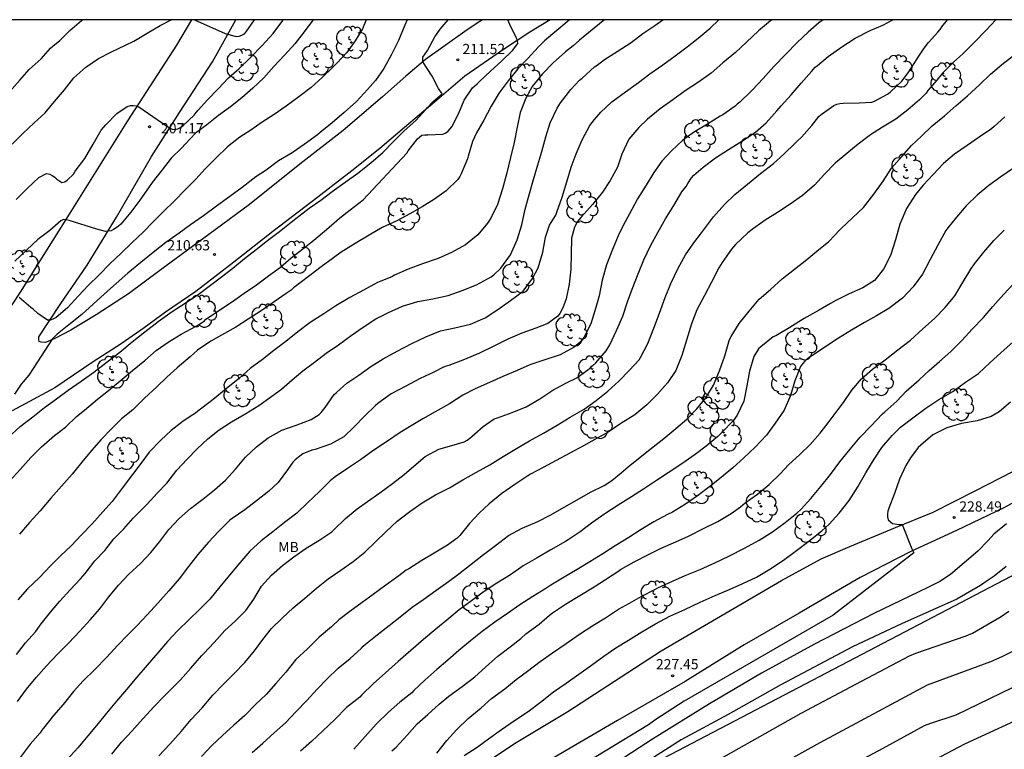
# Model space of a CAD drawing. Units: metres. Extents: x 588693 to 589044, y 4790290 to 4790541.
# Drawn here: x 588802 to 588874, y 4790487 to 4790540 of the extents above; entities that cross this region are included whole.
import ezdxf

# ---------------------------------------------------------------- set-up
doc = ezdxf.new("R2010")
doc.units = ezdxf.units.M
for name, color, linetype in [('010106', 9, 'Continuous'), ('020104', 34, 'Continuous'), ('020204', 9, 'Continuous'), ('020308', 9, 'Continuous'), ('060110', 9, 'Continuous'), ('100202', 3, 'Continuous'), ('100301', 7, 'Continuous'), ('220104', 9, 'LINEA_ELECTRICA')]:
    doc.layers.add(name, color=color, linetype=linetype)
doc.layers.add('020105', color=24, linetype='Continuous', lineweight=30)
doc.styles.add('ARIAL', font='ARIAL.TTF', dxfattribs={"height": 1})
doc.linetypes.add('LINEA_ELECTRICA', pattern='A,7.5,-0.3,["E",Standard,S=0.25,R=0,X=-0.1,Y=-0.1],-0.3', length=8.1)

# ---------------------------------------------------------------- blocks, each defined once
blk = doc.blocks.new('ARBOL')
blk.add_circle((0, 0), 0.0587)
for centre, radius, start, end in [((-0.564, 0.381), 0.532, 92.28, 254.58), ((-0.28, 0.855), 0.3, 359.28777, 173.60777), ((0.097, 0.97), 0.21, 23.15651, 160.46651), ((0.438, 0.881), 0.24, 301.57804, 139.32804), ((0.656, 0.288), 0.443, 319.85562, 114.76562), ((-0.091, 0.321), 0.12, 119.14, 310.56), ((0.819, -0.249), 0.383, 235.52754, 62.02753), ((-0.556, -0.339), 0.555, 142.64, 266.54), ((-0.039, -0.384), 0.21, 189.64, 323.88), ((0.299, -0.624), 0.532, 224.67, 0.24), ((-0.301, -0.676), 0.45, 213.78, 295.32)]:
    blk.add_arc(centre, radius, start, end)
blk = doc.blocks.new('COTAPU')
blk.add_circle((0, 0), 0.075)

msp = doc.modelspace()

# ---------------------------------------------------------------- linework, layer by layer
at = {"layer": '010106', "flags": 128}
msp.add_lwpolyline([(588693.89, 4790290.2), (589043.88, 4790290.192), (589043.886, 4790540.185), (588693.896, 4790540.193)], close=True, dxfattribs=at)
at = {"layer": '020104', "flags": 128}
for points, elevation in [([(588801.157, 4790509.527), (588802.07, 4790510.344), (588802.976, 4790511.069), (588803.843, 4790511.747), (588804.731, 4790512.392), (588805.587, 4790513.011), (588806.539, 4790513.682), (588807.451, 4790514.337), (588808.425, 4790515.084), (588809.375, 4790515.794), (588810.271, 4790516.572), (588811.205, 4790517.301), (588812.186, 4790518.063), (588813.207, 4790518.776), (588814.24, 4790519.445), (588815.194, 4790520.116), (588816.02, 4790520.721), (588816.809, 4790521.337), (588817.658, 4790521.958), (588818.496, 4790522.673), (588819.354, 4790523.327), (588820.2, 4790523.989), (588821.058, 4790524.662), (588821.918, 4790525.343), (588822.262, 4790525.612), (588823.252, 4790526.357), (588824.094, 4790526.958), (588824.934, 4790527.584), (588825.888, 4790528.269), (588826.813, 4790528.941), (588827.768, 4790529.697), (588828.653, 4790530.451), (588829.423, 4790531.259), (588830.221, 4790532.031), (588831.057, 4790532.801), (588831.798, 4790533.599), (588831.9, 4790533.734), (588832.329, 4790534.179), (588832.984, 4790534.743), (588832.717, 4790535.155), (588832.265, 4790536.038), (588831.574, 4790537.11), (588831.578, 4790537.439), (588831.911, 4790537.94), (588832.46, 4790538.925), (588832.86, 4790539.507), (588833.444, 4790540.19)], 211), ([(588801.294, 4790506.359), (588802.051, 4790507.202), (588802.831, 4790508.07), (588803.634, 4790508.858), (588804.576, 4790509.694), (588805.381, 4790510.311), (588806.197, 4790511.094), (588806.776, 4790511.549), (588807.731, 4790512.351), (588808.542, 4790512.993), (588809.395, 4790513.701), (588810.301, 4790514.463), (588811.188, 4790515.191), (588812.034, 4790515.918), (588812.899, 4790516.534), (588813.869, 4790517.123), (588814.951, 4790517.717), (588815.548, 4790518.067), (588815.678, 4790518.219), (588815.869, 4790518.354), (588816.706, 4790518.914), (588817.616, 4790519.514), (588818.48, 4790520.132), (588819.373, 4790520.74), (588820.258, 4790521.401), (588821.152, 4790522.039), (588821.937, 4790522.717), (588822.779, 4790523.382), (588823.578, 4790524.018), (588824.525, 4790524.808), (588825.46, 4790525.639), (588826.256, 4790526.248), (588827.2, 4790526.973), (588830.395, 4790530.402), (588830.514, 4790530.574), (588831.187, 4790531.454), (588831.508, 4790531.709), (588831.727, 4790531.743), (588831.953, 4790531.743), (588833.04, 4790531.788), (588833.222, 4790531.878), (588833.402, 4790531.994), (588833.562, 4790532.154), (588833.697, 4790532.342), (588834.207, 4790533.333), (588834.616, 4790534.297), (588835.23, 4790535.197), (588835.564, 4790535.493), (588835.729, 4790535.651), (588836.533, 4790536.416), (588837.359, 4790537.176), (588838.146, 4790537.932), (588838.552, 4790538.439), (588838.522, 4790538.65), (588838.45, 4790538.847), (588837.957, 4790539.832), (588837.813, 4790540.19)], 212), ([(588801.469, 4790531.066), (588802.244, 4790531.849), (588803.073, 4790532.634), (588803.897, 4790533.362), (588804.582, 4790534.182), (588805.302, 4790535.057), (588805.991, 4790535.924), (588806.862, 4790536.704), (588807.811, 4790537.348), (588808.746, 4790537.834), (588809.773, 4790538.334), (588810.401, 4790538.621), (588811.372, 4790539.212), (588812.315, 4790539.769), (588813.133, 4790540.19)], 206), ([(588823.54, 4790540.19), (588823.523, 4790540.163), (588822.88, 4790539.294), (588822.199, 4790538.416), (588821.438, 4790537.588), (588820.661, 4790536.755), (588819.91, 4790535.937), (588819.107, 4790535.175), (588818.317, 4790534.455), (588817.476, 4790533.797), (588816.597, 4790533.164), (588815.75, 4790532.479), (588814.909, 4790531.862), (588814.178, 4790531.079), (588813.891, 4790530.758), (588813.123, 4790530.023), (588812.479, 4790529.185), (588811.734, 4790528.253), (588811.474, 4790527.87), (588810.821, 4790526.941), (588810.175, 4790526.067), (588809.427, 4790525.201), (588809.272, 4790525.055), (588809.096, 4790524.917), (588808.911, 4790524.799), (588808.725, 4790524.707), (588808.314, 4790524.666), (588807.689, 4790524.824), (588805.64, 4790525.463), (588805.44, 4790525.509), (588805.235, 4790525.527), (588805.049, 4790525.428), (588804.243, 4790524.723), (588803.344, 4790524.07), (588802.54, 4790523.306), (588801.677, 4790522.49)], 208), ([(588801.76, 4790527.007), (588802.589, 4790527.84), (588803.431, 4790528.62), (588803.998, 4790528.905), (588804.223, 4790528.865), (588804.406, 4790528.767), (588804.603, 4790528.631), (588804.754, 4790528.499), (588805.123, 4790528.253), (588805.322, 4790528.291), (588805.5, 4790528.423), (588805.957, 4790528.856), (588806.097, 4790529.076), (588806.8, 4790530.015), (588807.401, 4790531.06), (588808.008, 4790532.088), (588808.327, 4790532.486), (588809.146, 4790533.321), (588809.913, 4790533.828), (588810.137, 4790533.895), (588810.35, 4790533.9), (588810.571, 4790533.877), (588810.763, 4790533.794), (588812.808, 4790532.376), (588813.197, 4790532.16), (588813.404, 4790532.129), (588813.628, 4790532.189), (588813.813, 4790532.287), (588814.004, 4790532.419), (588814.821, 4790533.196), (588814.95, 4790533.392), (588815.113, 4790533.562), (588815.801, 4790534.304), (588816.575, 4790535.11), (588817.323, 4790535.918), (588818.102, 4790536.617), (588818.944, 4790537.426), (588819.788, 4790538.303), (588820.599, 4790539.189), (588821.314, 4790540.144), (588821.342, 4790540.19)], 207), ([(588801.871, 4790490.168), (588802.529, 4790491.079), (588803.228, 4790491.939), (588803.999, 4790492.798), (588804.787, 4790493.642), (588805.622, 4790494.489), (588806.43, 4790495.339), (588807.182, 4790496.165), (588807.91, 4790496.969), (588808.558, 4790497.864), (588809.264, 4790498.706), (588810.028, 4790499.52), (588810.888, 4790500.312), (588811.644, 4790501.107), (588812.308, 4790501.917), (588812.969, 4790502.783), (588813.711, 4790503.597), (588814.534, 4790504.336), (588815.46, 4790505.018), (588816.309, 4790505.709), (588817.11, 4790506.413), (588817.842, 4790507.232), (588818.57, 4790508.089), (588819.39, 4790508.871), (588820.249, 4790509.509), (588821.249, 4790510.083), (588822.355, 4790510.471), (588823.397, 4790510.853), (588823.987, 4790511.229), (588824.135, 4790511.372), (588824.415, 4790511.734), (588825.078, 4790512.7), (588825.25, 4790512.856), (588826.012, 4790513.52), (588826.875, 4790514.125), (588827.76, 4790514.743), (588828.674, 4790515.304), (588829.695, 4790515.875), (588830.772, 4790516.429), (588831.791, 4790516.939), (588832.869, 4790517.358), (588833.92, 4790517.589), (588835.081, 4790517.853), (588836.157, 4790518.316), (588837.07, 4790518.934), (588838.006, 4790519.593), (588838.933, 4790520.28), (588839.622, 4790521.207), (588840.04, 4790521.994), (588840.371, 4790523.148), (588840.58, 4790524.237), (588840.861, 4790525.117), (588840.979, 4790525.308), (588841.319, 4790525.861), (588841.398, 4790526.081), (588841.797, 4790527.177), (588842.133, 4790528.29), (588842.461, 4790529.37), (588842.824, 4790530.344), (588843.256, 4790531.381), (588843.83, 4790532.44), (588844.155, 4790532.86), (588844.635, 4790533.406), (588845.436, 4790534.163), (588846.436, 4790534.895), (588847.388, 4790535.595), (588848.227, 4790536.231), (588849.172, 4790536.888), (588850.07, 4790537.542), (588850.955, 4790538.19), (588851.769, 4790538.848), (588852.633, 4790539.56), (588853.282, 4790540.189)], 216), ([(588844.897, 4790540.189), (588844.796, 4790540.108), (588843.876, 4790539.34), (588843.06, 4790538.696), (588842.588, 4790538.265), (588842.036, 4790537.829), (588841.127, 4790537.036), (588840.349, 4790536.221), (588839.588, 4790535.281), (588839.131, 4790534.434), (588838.711, 4790533.387), (588838.482, 4790532.305), (588838.283, 4790531.183), (588838.017, 4790530.074), (588837.742, 4790528.962), (588837.429, 4790527.786), (588837.054, 4790526.645), (588836.568, 4790525.627), (588836.315, 4790525.258), (588835.598, 4790524.399), (588834.702, 4790523.681), (588833.686, 4790523.114), (588832.691, 4790522.668), (588831.552, 4790522.278), (588830.514, 4790521.885), (588829.511, 4790521.448), (588829.313, 4790521.336), (588828.263, 4790520.913), (588827.233, 4790520.36), (588826.216, 4790519.803), (588825.206, 4790519.194), (588824.331, 4790518.618), (588823.307, 4790517.969), (588822.417, 4790517.284), (588821.528, 4790516.596), (588820.666, 4790515.933), (588819.834, 4790515.272), (588818.93, 4790514.595), (588818.146, 4790513.906), (588817.313, 4790513.246), (588816.472, 4790512.557), (588816.084, 4790512.24), (588815.09, 4790511.476), (588814.921, 4790511.338), (588814.718, 4790511.203), (588814.008, 4790510.738), (588813.12, 4790510.046), (588812.368, 4790509.351), (588811.506, 4790508.463), (588810.911, 4790507.63), (588810.295, 4790506.82), (588809.543, 4790505.837), (588808.798, 4790504.845), (588808.124, 4790504.084), (588807.33, 4790503.22), (588806.551, 4790502.396), (588805.785, 4790501.591), (588805.025, 4790500.859), (588804.282, 4790500.118), (588803.464, 4790499.281), (588802.591, 4790498.444), (588801.889, 4790497.648)], 214), ([(588827.436, 4790540.19), (588827.159, 4790539.525), (588826.615, 4790538.636), (588826.012, 4790537.786), (588825.293, 4790537.035), (588824.99, 4790536.707), (588824.21, 4790535.963), (588823.391, 4790535.214), (588822.487, 4790534.529), (588821.57, 4790533.855), (588820.674, 4790533.231), (588819.797, 4790532.673), (588818.972, 4790532.099), (588818.174, 4790531.563), (588817.262, 4790530.855), (588816.404, 4790530.039), (588815.648, 4790529.264), (588814.939, 4790528.484), (588814.156, 4790527.701), (588813.384, 4790526.894), (588812.571, 4790526.115), (588811.817, 4790525.352), (588811.068, 4790524.609), (588810.273, 4790523.842), (588809.433, 4790523.053), (588808.656, 4790522.302), (588807.843, 4790521.487), (588807.052, 4790520.697), (588806.344, 4790519.931), (588805.525, 4790519.059), (588804.687, 4790518.349), (588804.511, 4790518.239), (588804.29, 4790518.157), (588804.07, 4790518.157), (588803.347, 4790518.635), (588803, 4790518.947), (588802.85, 4790519.081), (588801.982, 4790519.818)], 209), ([(588842.344, 4790540.189), (588842.309, 4790540.162), (588841.399, 4790539.402), (588840.5, 4790538.635), (588840.033, 4790538.176), (588839.266, 4790537.357), (588838.537, 4790536.576), (588837.829, 4790535.707), (588837.171, 4790534.835), (588836.598, 4790533.858), (588836.042, 4790532.831), (588835.518, 4790531.888), (588835.212, 4790531.249), (588834.91, 4790530.185), (588834.856, 4790529.992), (588834.383, 4790528.883), (588834.289, 4790528.691), (588834.155, 4790528.477), (588833.299, 4790527.638), (588832.44, 4790527.023), (588831.529, 4790526.466), (588830.618, 4790525.942), (588829.663, 4790525.431), (588828.593, 4790524.939), (588827.639, 4790524.379), (588826.612, 4790523.779), (588825.6, 4790523.142), (588825.025, 4790522.719), (588824.113, 4790522.055), (588823.389, 4790521.493), (588822.492, 4790520.806), (588822.087, 4790520.514), (588821.916, 4790520.349), (588821.558, 4790520.099), (588820.675, 4790519.484), (588819.736, 4790518.829), (588818.777, 4790518.215), (588817.869, 4790517.64), (588816.815, 4790517.058), (588816.029, 4790516.618), (588815.068, 4790515.948), (588814.511, 4790515.464), (588813.565, 4790514.656), (588812.817, 4790513.971), (588812.085, 4790513.254), (588811.169, 4790512.421), (588810.307, 4790511.579), (588809.477, 4790510.921), (588808.737, 4790510.155), (588807.97, 4790509.384), (588807.321, 4790508.614), (588806.665, 4790507.847), (588805.873, 4790506.865), (588805.081, 4790505.967), (588804.302, 4790505.099), (588803.526, 4790504.169), (588802.746, 4790503.318), (588802.002, 4790502.456)], 213), ([(588857.168, 4790540.189), (588857.076, 4790540.11), (588856.196, 4790539.364), (588855.3, 4790538.547), (588854.499, 4790537.776), (588853.576, 4790537.032), (588852.718, 4790536.276), (588851.782, 4790535.618), (588850.819, 4790534.962), (588849.906, 4790534.319), (588848.969, 4790533.645), (588848.053, 4790532.904), (588847.402, 4790532.274), (588846.683, 4790531.419), (588846.175, 4790530.328), (588845.845, 4790529.377), (588845.323, 4790528.407), (588844.749, 4790527.541), (588844.009, 4790526.637), (588843.182, 4790525.714), (588842.922, 4790525.383), (588842.706, 4790524.981), (588842.487, 4790524.166), (588842.449, 4790523.012), (588842.438, 4790521.89), (588842.301, 4790520.793), (588842.089, 4790519.722), (588841.853, 4790519.048), (588841.62, 4790518.648), (588841.481, 4790518.446), (588840.735, 4790517.906), (588839.874, 4790517.569), (588838.844, 4790517.199), (588837.805, 4790516.755), (588836.78, 4790516.234), (588835.723, 4790515.74), (588834.635, 4790515.255), (588833.492, 4790514.833), (588833.28, 4790514.773), (588833.089, 4790514.699), (588832.329, 4790514.321), (588831.39, 4790513.877), (588830.343, 4790513.3), (588829.25, 4790512.74), (588828.276, 4790512.036), (588828.107, 4790511.893), (588827.29, 4790511.116), (588826.552, 4790510.323), (588825.779, 4790509.582), (588824.811, 4790509.047), (588823.692, 4790508.669), (588823.432, 4790508.615), (588822.791, 4790508.336), (588822.213, 4790507.9), (588822.036, 4790507.73), (588821.65, 4790507.162), (588820.963, 4790506.253), (588820.299, 4790505.605), (588819.379, 4790504.886), (588818.522, 4790504.239), (588817.591, 4790503.607), (588817.42, 4790503.489), (588816.611, 4790502.674), (588815.87, 4790501.871), (588815.095, 4790500.966), (588814.404, 4790500.069), (588813.713, 4790499.188), (588812.966, 4790498.308), (588812.15, 4790497.384), (588811.377, 4790496.538), (588810.628, 4790495.764), (588809.925, 4790495.041), (588809.225, 4790494.309), (588808.394, 4790493.402), (588807.534, 4790492.519), (588806.686, 4790491.69), (588805.978, 4790490.922), (588805.211, 4790489.969), (588804.503, 4790489.14), (588803.767, 4790488.227), (588803.643, 4790488.067), (588803.521, 4790487.874), (588802.789, 4790487.037), (588802.064, 4790486.064)], 217), ([(588860.933, 4790540.189), (588860.606, 4790539.96), (588859.823, 4790539.284), (588859.009, 4790538.514), (588858.18, 4790537.653), (588857.314, 4790536.749), (588856.535, 4790535.866), (588855.749, 4790535.055), (588855.599, 4790534.888), (588854.824, 4790534.154), (588854.63, 4790534.002), (588854.464, 4790533.842), (588853.563, 4790533.222), (588853.387, 4790533.103), (588852.437, 4790532.539), (588851.504, 4790531.967), (588850.647, 4790531.351), (588849.804, 4790530.577), (588849.11, 4790529.803), (588848.513, 4790528.99), (588847.95, 4790528.051), (588847.319, 4790527.058), (588846.888, 4790526.275), (588846.404, 4790525.363), (588845.958, 4790524.456), (588845.487, 4790523.323), (588845.047, 4790522.221), (588844.722, 4790521.086), (588844.5, 4790519.939), (588844.269, 4790519.071), (588843.883, 4790517.888), (588843.39, 4790516.879), (588843.261, 4790516.659), (588842.668, 4790516.177), (588841.647, 4790515.612), (588840.513, 4790515.251), (588839.426, 4790514.869), (588838.495, 4790514.463), (588837.439, 4790514.023), (588836.466, 4790513.589), (588835.411, 4790513.103), (588834.505, 4790512.638), (588833.538, 4790512.019), (588832.472, 4790511.435), (588831.58, 4790510.917), (588830.959, 4790510.548), (588829.919, 4790509.903), (588828.905, 4790509.224), (588827.912, 4790508.555), (588827.013, 4790507.913), (588826.067, 4790507.261), (588825.144, 4790506.65), (588824.791, 4790506.364), (588823.979, 4790505.564), (588823.15, 4790504.773), (588822.331, 4790504.002), (588821.446, 4790503.307), (588820.585, 4790502.616), (588819.717, 4790501.959), (588818.903, 4790501.199), (588818.174, 4790500.356), (588817.412, 4790499.448), (588816.689, 4790498.588), (588815.961, 4790497.674), (588815.19, 4790496.897), (588814.425, 4790496.169), (588813.623, 4790495.392), (588812.87, 4790494.573), (588812.139, 4790493.749), (588811.375, 4790492.852), (588810.605, 4790491.971), (588809.865, 4790491.047), (588809.129, 4790490.197), (588808.388, 4790489.312), (588807.782, 4790488.576), (588807.029, 4790487.662), (588806.278, 4790486.778), (588805.5, 4790485.916)], 218), ([(588808.777, 4790486.315), (588809.491, 4790487.183), (588810.257, 4790488.015), (588811.046, 4790488.915), (588811.893, 4790489.809), (588812.58, 4790490.554), (588813.449, 4790491.391), (588813.804, 4790491.764), (588814.559, 4790492.631), (588815.37, 4790493.545), (588815.528, 4790493.709), (588816.283, 4790494.514), (588817.06, 4790495.375), (588817.83, 4790496.083), (588818.605, 4790496.856), (588819.19, 4790497.688), (588819.749, 4790498.628), (588820.483, 4790499.439), (588821.286, 4790500.166), (588822.131, 4790500.79), (588823.023, 4790501.421), (588823.958, 4790501.979), (588824.9, 4790502.621), (588825.054, 4790502.766), (588825.911, 4790503.608), (588826.773, 4790504.307), (588827.533, 4790504.849), (588828.435, 4790505.48), (588829.362, 4790506.158), (588830.211, 4790506.824), (588831.079, 4790507.577), (588831.737, 4790508.157), (588832.753, 4790508.697), (588833.885, 4790509.011), (588834.603, 4790509.22), (588834.82, 4790509.341), (588835.034, 4790509.504), (588835.188, 4790509.645), (588836.005, 4790510.35), (588836.808, 4790510.902), (588837.048, 4790510.996), (588838.118, 4790511.369), (588839.161, 4790511.801), (588840.154, 4790512.378), (588841.108, 4790513.009), (588842.102, 4790513.559), (588842.861, 4790513.928), (588843.764, 4790514.59), (588844.269, 4790515.013), (588845.024, 4790515.901), (588845.29, 4790516.346), (588845.774, 4790517.402), (588846.23, 4790518.432), (588846.594, 4790519.486), (588846.929, 4790520.432), (588847.37, 4790521.557), (588847.784, 4790522.587), (588848.265, 4790523.6), (588848.838, 4790524.631), (588849.38, 4790525.576), (588849.982, 4790526.567), (588850.574, 4790527.562), (588850.893, 4790527.962), (588851.01, 4790528.177), (588851.284, 4790528.603), (588851.455, 4790528.78), (588852.125, 4790529.371), (588853.035, 4790530.067), (588853.986, 4790530.666), (588854.965, 4790531.279), (588855.956, 4790531.947), (588856.749, 4790532.616), (588857.536, 4790533.506), (588857.84, 4790533.869), (588858.571, 4790534.678), (588859.324, 4790535.535), (588860.081, 4790536.389), (588860.351, 4790536.702), (588860.503, 4790536.835), (588861.286, 4790537.481), (588862.285, 4790538.191), (588863.262, 4790538.837), (588864.384, 4790539.389), (588865.309, 4790539.782), (588866.028, 4790540.189)], 219), ([(588814.831, 4790540.19), (588817.09, 4790539.178), (588817.89, 4790538.948), (588818.118, 4790538.99), (588818.315, 4790539.054), (588818.495, 4790539.157), (588818.637, 4790539.299), (588819.238, 4790540.19)], 206), ([(588873.585, 4790540.189), (588872.844, 4790539.399), (588872.026, 4790538.545), (588871.159, 4790537.68), (588870.506, 4790537.093), (588869.668, 4790536.277), (588869.252, 4790535.755), (588868.772, 4790535.185), (588868.606, 4790535.009), (588868.469, 4790534.801), (588867.999, 4790534.318), (588867.133, 4790533.589), (588866.265, 4790532.906), (588865.283, 4790532.309), (588864.387, 4790531.744), (588863.488, 4790531.072), (588862.652, 4790530.386), (588861.81, 4790529.676), (588861.017, 4790528.864), (588860.291, 4790528.044), (588859.421, 4790527.287), (588858.515, 4790526.648), (588857.567, 4790526.06), (588856.666, 4790525.479), (588855.814, 4790524.867), (588855.406, 4790524.551), (588854.508, 4790523.709), (588854.206, 4790523.362), (588853.521, 4790522.386), (588853.267, 4790521.988), (588852.737, 4790520.946), (588852.224, 4790519.968), (588851.67, 4790518.908), (588851.279, 4790517.876), (588850.914, 4790516.694), (588850.562, 4790515.556), (588850.115, 4790514.468), (588849.512, 4790513.557), (588848.793, 4790512.73), (588848.001, 4790511.941), (588847.119, 4790511.211), (588846.1, 4790510.56), (588845.177, 4790509.923), (588844.365, 4790509.484), (588843.367, 4790508.937), (588842.364, 4790508.394), (588841.357, 4790507.861), (588840.391, 4790507.341), (588839.464, 4790506.86), (588839.271, 4790506.732), (588838.325, 4790506.102), (588837.377, 4790505.437), (588836.437, 4790504.675), (588835.704, 4790503.992), (588834.997, 4790503.226), (588834.285, 4790502.351), (588834.106, 4790502.157), (588833.377, 4790501.64), (588832.398, 4790501.057), (588831.499, 4790500.512), (588830.555, 4790499.911), (588830.359, 4790499.803), (588829.828, 4790499.388), (588828.872, 4790498.7), (588827.94, 4790498.038), (588827.142, 4790497.435), (588826.224, 4790496.777), (588825.424, 4790496.171), (588824.883, 4790495.648), (588823.978, 4790494.906), (588823.125, 4790494.047), (588822.266, 4790493.251), (588821.541, 4790492.32), (588820.813, 4790491.502), (588820.083, 4790490.7), (588819.299, 4790489.95), (588818.529, 4790489.163), (588817.715, 4790488.453), (588816.898, 4790487.682), (588816.11, 4790486.948), (588815.34, 4790486.142)], 221), ([(588819.077, 4790486.429), (588819.858, 4790487.117), (588820.681, 4790487.879), (588821.512, 4790488.621), (588822.285, 4790489.436), (588823.079, 4790490.261), (588823.823, 4790491.075), (588824.563, 4790491.834), (588825.367, 4790492.618), (588826.247, 4790493.335), (588827.075, 4790494.084), (588827.208, 4790494.243), (588827.364, 4790494.384), (588828.242, 4790495.069), (588829.106, 4790495.758), (588829.921, 4790496.392), (588830.794, 4790497.092), (588831.661, 4790497.678), (588832.539, 4790498.331), (588833.454, 4790498.992), (588834.215, 4790499.549), (588835.115, 4790500.255), (588836.025, 4790500.965), (588836.903, 4790501.623), (588837.85, 4790502.363), (588838.872, 4790502.893), (588839.952, 4790503.351), (588840.962, 4790503.878), (588841.936, 4790504.435), (588842.883, 4790504.971), (588843.86, 4790505.522), (588844.87, 4790506.023), (588845.433, 4790506.391), (588846.119, 4790506.961), (588846.629, 4790507.402), (588847.523, 4790508.1), (588848.335, 4790508.751), (588849.256, 4790509.471), (588850.134, 4790510.202), (588850.927, 4790510.888), (588851.659, 4790511.656), (588852.328, 4790512.443), (588852.881, 4790513.388), (588853.337, 4790514.422), (588853.719, 4790515.535), (588854.072, 4790516.721), (588854.191, 4790516.947), (588854.77, 4790517.898), (588855.491, 4790518.82), (588856.23, 4790519.682), (588857.062, 4790520.408), (588857.924, 4790521.194), (588858.818, 4790521.885), (588859.729, 4790522.592), (588860.615, 4790523.335), (588861.327, 4790523.892), (588861.79, 4790524.374), (588862.077, 4790524.709), (588862.241, 4790524.877), (588863.094, 4790525.676), (588863.876, 4790526.422), (588864.645, 4790527.402), (588865.335, 4790528.35), (588865.948, 4790529.302), (588866.686, 4790530.158), (588867.393, 4790530.963), (588868.127, 4790531.643), (588868.929, 4790532.403), (588869.811, 4790533.15), (588870.643, 4790533.861), (588871.498, 4790534.614), (588872.378, 4790535.411), (588873.198, 4790536.192), (588874.151, 4790537.008), (588874.963, 4790537.61)], 222), ([(588874.235, 4790533.075), (588873.462, 4790532.351), (588873.267, 4790532.188), (588872.363, 4790531.584), (588871.489, 4790530.959), (588870.563, 4790530.317), (588869.737, 4790529.651), (588868.991, 4790528.833), (588868.249, 4790528.049), (588867.687, 4790527.364), (588867.032, 4790526.338), (588866.552, 4790525.186), (588866.231, 4790524.048), (588865.857, 4790522.906), (588865.351, 4790521.885), (588864.694, 4790521.068), (588863.823, 4790520.527), (588862.84, 4790520.08), (588861.86, 4790519.604), (588861.46, 4790519.369), (588860.579, 4790518.862), (588859.54, 4790518.268), (588858.48, 4790517.612), (588857.463, 4790517.009), (588857.268, 4790516.918), (588856.363, 4790516.203), (588856.189, 4790516.049), (588855.849, 4790515.496), (588855.515, 4790514.414), (588855.336, 4790513.33), (588855.107, 4790512.218), (588854.629, 4790511.189), (588854.331, 4790510.771), (588853.528, 4790509.93), (588853.21, 4790509.609), (588852.355, 4790508.896), (588851.55, 4790508.3), (588850.571, 4790507.602), (588849.57, 4790506.944), (588848.719, 4790506.388), (588847.766, 4790505.745), (588846.866, 4790505.189), (588845.895, 4790504.583), (588844.909, 4790503.953), (588843.953, 4790503.264), (588843.104, 4790502.619), (588842.221, 4790502.025), (588842.048, 4790501.907), (588840.968, 4790501.31), (588839.948, 4790500.715), (588838.937, 4790500.123), (588837.997, 4790499.469), (588836.995, 4790498.86), (588836.003, 4790498.208), (588835.038, 4790497.497), (588834.241, 4790496.892), (588833.347, 4790496.143), (588832.528, 4790495.492), (588831.639, 4790494.717), (588830.702, 4790493.919), (588829.774, 4790493.105), (588828.84, 4790492.276), (588827.945, 4790491.478), (588827.111, 4790490.669), (588826.95, 4790490.495), (588825.993, 4790489.731), (588825.13, 4790488.863), (588824.242, 4790488.025), (588823.425, 4790487.247), (588822.608, 4790486.537)], 223), ([(588874.885, 4790529.312), (588873.957, 4790528.658), (588873.084, 4790528.035), (588872.222, 4790527.31), (588871.42, 4790526.546), (588870.697, 4790525.708), (588870.065, 4790524.929), (588869.931, 4790524.736), (588869.342, 4790523.654), (588868.783, 4790522.594), (588868.216, 4790521.526), (588867.526, 4790520.606), (588866.746, 4790519.768), (588865.753, 4790519.006), (588864.832, 4790518.462), (588863.95, 4790517.969), (588862.996, 4790517.427), (588862.042, 4790516.827), (588861.126, 4790516.217), (588860.133, 4790515.57), (588859.926, 4790515.438), (588859.572, 4790515.133), (588859.412, 4790514.954), (588859.274, 4790514.752), (588858.85, 4790513.706), (588858.534, 4790512.614), (588858.067, 4790511.548), (588857.417, 4790510.585), (588856.773, 4790509.722), (588855.946, 4790508.824), (588855.12, 4790508.044), (588854.301, 4790507.323), (588853.442, 4790506.607), (588852.623, 4790505.948), (588851.72, 4790505.269), (588850.833, 4790504.656), (588849.879, 4790504.074), (588849.514, 4790503.888), (588848.521, 4790503.363), (588847.589, 4790502.785), (588846.67, 4790502.211), (588845.677, 4790501.593), (588844.769, 4790501.001), (588843.813, 4790500.417), (588842.883, 4790499.861), (588841.945, 4790499.296), (588840.952, 4790498.703), (588840.585, 4790498.478), (588839.632, 4790497.872), (588838.7, 4790497.262), (588837.784, 4790496.64), (588836.855, 4790496.006), (588835.92, 4790495.314), (588835.066, 4790494.626), (588834.221, 4790493.924), (588833.41, 4790493.215), (588832.603, 4790492.523), (588831.719, 4790491.739), (588830.913, 4790490.99), (588830.77, 4790490.825), (588829.9, 4790490.118), (588829.065, 4790489.385), (588828.169, 4790488.526), (588827.34, 4790487.617), (588826.53, 4790486.67)], 224), ([(588832.609, 4790486.377), (588833.338, 4790487.317), (588834.062, 4790488.128), (588834.904, 4790488.936), (588835.843, 4790489.713), (588836.608, 4790490.391), (588837.593, 4790491.119), (588838.424, 4790491.782), (588839.243, 4790492.405), (588840.176, 4790493.121), (588841.077, 4790493.76), (588842.088, 4790494.429), (588843.074, 4790495.11), (588844.046, 4790495.759), (588844.962, 4790496.324), (588845.918, 4790496.951), (588846.721, 4790497.388), (588847.595, 4790497.877), (588848.623, 4790498.419), (588848.8, 4790498.528), (588849.874, 4790499.009), (588850.818, 4790499.415), (588851.921, 4790499.871), (588852.973, 4790500.346), (588854.062, 4790500.857), (588855.163, 4790501.431), (588856.24, 4790502.018), (588857.205, 4790502.633), (588858.132, 4790503.304), (588859.004, 4790503.982), (588859.322, 4790504.289), (588860.014, 4790505.08), (588860.756, 4790505.954), (588861.454, 4790506.819), (588862.16, 4790507.768), (588862.904, 4790508.678), (588863.643, 4790509.576), (588864.432, 4790510.384), (588865.275, 4790511.272), (588865.456, 4790511.433), (588866.331, 4790512.211), (588867.023, 4790512.948), (588867.956, 4790513.772), (588868.69, 4790514.455), (588869.454, 4790515.109), (588870.286, 4790515.858), (588871.115, 4790516.675), (588871.852, 4790517.483), (588872.68, 4790518.344), (588873.357, 4790519.15), (588874.162, 4790520.048), (588874.878, 4790520.814)], 226), ([(588834.616, 4790486.22), (588835.552, 4790486.834), (588836.399, 4790487.438), (588837.351, 4790488.131), (588838.305, 4790488.776), (588839.296, 4790489.456), (588840.194, 4790490.138), (588841.157, 4790490.894), (588842.098, 4790491.534), (588843.009, 4790492.175), (588843.94, 4790492.843), (588844.857, 4790493.5), (588845.726, 4790494.105), (588846.649, 4790494.687), (588847.643, 4790495.294), (588848.635, 4790495.887), (588849.687, 4790496.43), (588850.792, 4790496.938), (588851.901, 4790497.461), (588853.017, 4790497.951), (588854.114, 4790498.43), (588855.033, 4790498.834), (588856.033, 4790499.31), (588857.018, 4790499.897), (588858.025, 4790500.556), (588858.98, 4790501.248), (588859.885, 4790501.934), (588860.829, 4790502.703), (588861.377, 4790503.181), (588862.111, 4790503.994), (588862.839, 4790504.932), (588863.475, 4790505.921), (588864.06, 4790506.954), (588864.659, 4790507.953), (588865.229, 4790508.802), (588865.991, 4790509.7), (588866.596, 4790510.294), (588867.588, 4790511.066), (588868.456, 4790511.691), (588869.401, 4790512.319), (588870.421, 4790512.92), (588871.369, 4790513.599), (588872.324, 4790514.248), (588873.15, 4790515.011), (588873.98, 4790515.774), (588874.829, 4790516.533)], 227), ([(588874.654, 4790512.13), (588873.822, 4790511.434), (588873.255, 4790511.077), (588872.206, 4790510.774), (588871.069, 4790510.567), (588870, 4790510.242), (588868.978, 4790509.735), (588868.094, 4790508.993), (588867.901, 4790508.811), (588867.322, 4790508.053), (588866.987, 4790507.482), (588866.533, 4790506.477), (588866.148, 4790505.433), (588865.739, 4790504.356), (588865.676, 4790504.15), (588865.641, 4790503.941), (588865.639, 4790503.721), (588865.69, 4790503.506), (588865.999, 4790503.228), (588866.504, 4790503.171), (588866.715, 4790503.171), (588867.421, 4790501.374), (588867.568, 4790501.093), (588861.669, 4790496.515), (588850.74, 4790490.194), (588848.663, 4790488.868), (588848.111, 4790488.473), (588841.763, 4790484.608)], 228), ([(588874.356, 4790503.2), (588873.443, 4790502.449), (588873.032, 4790501.985), (588872.27, 4790501.197), (588870.259, 4790499.506), (588869.487, 4790498.989), (588868.612, 4790498.547), (588864.644, 4790496.634), (588860.281, 4790494.382), (588856.412, 4790492.254), (588852.603, 4790490.016), (588848.415, 4790487.416), (588843.87, 4790484.448)], 229), ([(588848.546, 4790483.237), (588859.324, 4790489.334), (588863.728, 4790491.681), (588867.26, 4790493.523), (588867.71, 4790493.725), (588871.415, 4790495.003), (588871.865, 4790495.194), (588873.985, 4790496.419), (588874.543, 4790496.809)], 231), ([(588850.805, 4790481.671), (588860.713, 4790487.18), (588868.575, 4790491.408), (588873.219, 4790493.109), (588874.061, 4790493.478), (588874.886, 4790493.906)], 232), ([(588860.964, 4790484.444), (588865.332, 4790486.76), (588868.351, 4790488.408), (588868.811, 4790488.586), (588870.683, 4790489.203), (588875.613, 4790491.604)], 233), ([(588876.49, 4790489.433), (588871.288, 4790487.042), (588867.357, 4790484.969)], 234)]:
    msp.add_lwpolyline(points, dxfattribs=dict(at, elevation=elevation))
at = {"layer": '020105', "flags": 128}
for points, elevation in [([(588801.273, 4790534.909), (588802.025, 4790535.766), (588802.708, 4790536.536), (588803.586, 4790537.318), (588804.276, 4790538.092), (588804.46, 4790538.242), (588804.964, 4790538.669), (588805.701, 4790539.387), (588806.559, 4790540.133), (588806.627, 4790540.19)], 205), ([(588830.439, 4790540.19), (588830.265, 4790539.791), (588829.783, 4790538.665), (588829.283, 4790537.641), (588828.724, 4790536.6), (588828.116, 4790535.723), (588827.524, 4790535.075), (588826.708, 4790534.203), (588825.809, 4790533.382), (588824.925, 4790532.626), (588824.049, 4790531.92), (588823.858, 4790531.753), (588822.88, 4790531.035), (588821.988, 4790530.436), (588821.004, 4790529.831), (588820.085, 4790529.142), (588819.333, 4790528.661), (588818.342, 4790527.883), (588817.44, 4790527.234), (588816.451, 4790526.516), (588815.492, 4790525.803), (588814.547, 4790525.143), (588813.712, 4790524.526), (588812.729, 4790523.837), (588811.816, 4790523.115), (588810.901, 4790522.381), (588809.958, 4790521.601), (588809.108, 4790520.829), (588808.24, 4790520.077), (588807.413, 4790519.332), (588806.58, 4790518.556), (588805.51, 4790517.705), (588804.759, 4790517.116), (588804.393, 4790516.751), (588803.338, 4790515.086), (588802.688, 4790514.111), (588802.12, 4790513.461), (588801.634, 4790512.719)], 210), ([(588801.797, 4790493.631), (588802.447, 4790494.493), (588803.171, 4790495.297), (588803.594, 4790495.87), (588804.271, 4790496.743), (588804.971, 4790497.526), (588805.727, 4790498.368), (588806.487, 4790499.166), (588806.814, 4790499.564), (588807.534, 4790500.486), (588808.267, 4790501.252), (588808.915, 4790502.101), (588809.648, 4790502.833), (588810.331, 4790503.626), (588810.626, 4790503.912), (588811.362, 4790504.658), (588812.094, 4790505.466), (588812.799, 4790506.201), (588813.549, 4790507.14), (588814.299, 4790507.95), (588815.034, 4790508.719), (588815.818, 4790509.436), (588816.636, 4790510.098), (588817.557, 4790510.691), (588818.591, 4790511.297), (588819.561, 4790511.88), (588820.507, 4790512.579), (588821.209, 4790513.1), (588821.99, 4790513.773), (588822.79, 4790514.426), (588823.625, 4790515.076), (588824.489, 4790515.729), (588825.39, 4790516.33), (588826.313, 4790517.035), (588827.215, 4790517.626), (588828.126, 4790518.243), (588829.069, 4790518.707), (588830.098, 4790519.182), (588831.215, 4790519.524), (588832.322, 4790519.723), (588833.435, 4790519.966), (588834.463, 4790520.324), (588835.523, 4790520.751), (588836.593, 4790521.33), (588836.772, 4790521.482), (588837.287, 4790521.973), (588838.011, 4790522.955), (588838.489, 4790524.039), (588838.827, 4790525.136), (588839.079, 4790526.288), (588839.367, 4790527.353), (588839.688, 4790528.458), (588840.005, 4790529.544), (588840.307, 4790530.522), (588840.588, 4790531.607), (588840.907, 4790532.628), (588841.43, 4790533.706), (588841.671, 4790534.099), (588842.427, 4790535.059), (588843.06, 4790535.759), (588843.252, 4790535.91), (588844.16, 4790536.728), (588844.347, 4790536.868), (588844.899, 4790537.264), (588845.825, 4790537.852), (588846.849, 4790538.527), (588847.711, 4790539.187), (588848.574, 4790539.777), (588849.181, 4790540.189)], 215), ([(588812.216, 4790486.192), (588813.033, 4790487.047), (588813.868, 4790487.97), (588814.601, 4790488.847), (588815.39, 4790489.724), (588816.18, 4790490.636), (588816.967, 4790491.438), (588817.73, 4790492.218), (588818.53, 4790493.051), (588819.229, 4790493.904), (588819.86, 4790494.716), (588820.483, 4790495.521), (588821.263, 4790496.297), (588822.061, 4790497.058), (588822.934, 4790497.761), (588823.788, 4790498.498), (588824.631, 4790499.165), (588825.557, 4790499.809), (588826.478, 4790500.44), (588827.338, 4790501.135), (588828.107, 4790501.897), (588828.879, 4790502.643), (588829.688, 4790503.418), (588830.619, 4790504.109), (588831.539, 4790504.75), (588832.514, 4790505.326), (588833.522, 4790505.86), (588834.519, 4790506.427), (588835.522, 4790506.993), (588836.482, 4790507.549), (588837.469, 4790508.142), (588838.456, 4790508.732), (588839.396, 4790509.298), (588840.432, 4790509.858), (588841.43, 4790510.44), (588842.384, 4790511.046), (588843.413, 4790511.629), (588844.275, 4790512.26), (588845.151, 4790512.954), (588845.959, 4790513.687), (588846.721, 4790514.482), (588847.427, 4790515.229), (588847.54, 4790515.406), (588848.081, 4790516.442), (588848.516, 4790517.56), (588848.936, 4790518.662), (588849.336, 4790519.82), (588849.761, 4790520.85), (588850.295, 4790521.974), (588850.842, 4790522.949), (588851.457, 4790523.835), (588852.006, 4790524.55), (588852.149, 4790524.754), (588852.881, 4790525.721), (588853.697, 4790526.636), (588854.448, 4790527.362), (588855.373, 4790528.134), (588856.342, 4790528.9), (588857.279, 4790529.653), (588858.034, 4790530.319), (588858.863, 4790531.143), (588859.024, 4790531.279), (588859.347, 4790531.568), (588860.096, 4790532.435), (588860.613, 4790533.089), (588860.791, 4790533.245), (588861.711, 4790533.902), (588861.92, 4790533.988), (588862.156, 4790534.043), (588862.401, 4790534.072), (588863.57, 4790534.085), (588864.505, 4790534.14), (588864.695, 4790534.207), (588865.654, 4790534.723), (588865.842, 4790534.885), (588866.694, 4790535.687), (588867.153, 4790536.285), (588867.809, 4790537.326), (588867.944, 4790537.522), (588868.343, 4790538.096), (588868.643, 4790538.516), (588869.327, 4790539.271), (588869.501, 4790539.474), (588869.629, 4790539.658), (588870.04, 4790540.189)], 220), ([(588829.315, 4790486.554), (588829.628, 4790486.819), (588830.428, 4790487.7), (588831.156, 4790488.546), (588831.953, 4790489.233), (588832.774, 4790489.979), (588833.492, 4790490.563), (588834.464, 4790491.286), (588835.381, 4790491.976), (588836.183, 4790492.69), (588837.088, 4790493.498), (588837.992, 4790494.198), (588838.752, 4790494.809), (588839.124, 4790495.138), (588840.102, 4790495.852), (588840.869, 4790496.517), (588841.077, 4790496.672), (588842.04, 4790497.322), (588843.08, 4790497.962), (588844.147, 4790498.598), (588845.867, 4790499.726), (588846.066, 4790499.853), (588847.066, 4790500.424), (588848.134, 4790500.97), (588849.056, 4790501.422), (588850.125, 4790501.881), (588851.056, 4790502.296), (588852.144, 4790502.865), (588853.202, 4790503.377), (588854.18, 4790503.97), (588854.874, 4790504.456), (588855.219, 4790504.746), (588856.108, 4790505.39), (588856.974, 4790506.099), (588857.801, 4790506.904), (588858.388, 4790507.534), (588859.224, 4790508.287), (588859.971, 4790509.039), (588860.696, 4790509.854), (588861.378, 4790510.728), (588862.02, 4790511.607), (588862.412, 4790512.106), (588863.03, 4790513.004), (588863.726, 4790513.843), (588864.54, 4790514.551), (588865.47, 4790515.229), (588866.41, 4790515.967), (588867.322, 4790516.688), (588868.224, 4790517.52), (588869.1, 4790518.268), (588869.877, 4790519.076), (588870.571, 4790519.934), (588871.185, 4790520.954), (588871.759, 4790521.901), (588872.009, 4790522.277), (588872.697, 4790523.129), (588873.447, 4790524.001), (588874.207, 4790524.764)], 225), ([(588874.342, 4790500.082), (588873.46, 4790499.369), (588873.029, 4790499.082), (588872.453, 4790498.697), (588870.732, 4790497.682), (588866.665, 4790495.871), (588863.068, 4790494.176), (588857.828, 4790491.406), (588853.96, 4790489.222), (588850.526, 4790487.355), (588844.616, 4790483.612)], 230)]:
    msp.add_lwpolyline(points, dxfattribs=dict(at, elevation=elevation))
at = {"layer": '060110'}
for points in [[(588783.381, 4790485.278, 211.259), (588784.289, 4790488.322, 210.799), (588785.241, 4790491.602, 210.199), (588786.121, 4790494.65, 209.867), (588787.337, 4790497.67, 209.767), (588788.749, 4790500.834, 209.575), (588790.505, 4790503.782, 209.487), (588792.821, 4790507.105, 209.523), (588795.749, 4790510.669, 209.847), (588797.421, 4790513.045, 209.963), (588799.013, 4790515.557, 209.743), (588802.081, 4790520.209, 208.863), (588805.677, 4790525.933, 207.875), (588809.961, 4790532.784, 207.131), (588813.541, 4790538.312, 206.279), (588814.645, 4790540.19, 206.033)], [(588840.913, 4790540.189, 212.47), (588839.433, 4790539.272, 212.223), (588837.413, 4790537.968, 211.859), (588834.649, 4790536.056, 211.443), (588832.429, 4790534.136, 211.111), (588830.229, 4790532.284, 210.971), (588828.417, 4790530.732, 210.919), (588826.365, 4790529.108, 210.847), (588823.877, 4790527.172, 210.811), (588820.589, 4790524.656, 210.675), (588817.729, 4790522.412, 210.683), (588814.945, 4790520.249, 210.647), (588812.705, 4790518.729, 210.779), (588811.145, 4790517.581, 210.871), (588809.473, 4790516.425, 210.783), (588807.409, 4790515.085, 210.595), (588804.609, 4790513.197, 210.303), (588801.461, 4790511.493, 210.079)], [(588835.934, 4790540.19, 211.639), (588834.665, 4790539.328, 211.371), (588831.765, 4790537.28, 211.007), (588830.333, 4790536.04, 210.747), (588828.621, 4790534.524, 210.715), (588825.745, 4790532.052, 210.683), (588822.569, 4790529.584, 210.651), (588818.865, 4790526.632, 210.623), (588816.345, 4790524.776, 210.675), (588812.309, 4790521.789, 210.651), (588810.009, 4790520.081, 210.775), (588807.637, 4790518.545, 210.627), (588805.777, 4790517.421, 210.295), (588804.605, 4790516.809, 210.039), (588803.909, 4790516.517, 209.791), (588803.605, 4790516.529, 209.623), (588803.453, 4790516.597, 209.495), (588803.421, 4790516.729, 209.411), (588803.433, 4790516.933, 209.259), (588805.001, 4790519.301, 208.679), (588806.969, 4790522.189, 208.247), (588809.113, 4790525.697, 207.859), (588811.681, 4790530.152, 207.351), (588813.749, 4790533.372, 206.823), (588816.149, 4790537.096, 206.147), (588817.865, 4790540.19, 205.801)], [(588834.912, 4790484.825, 227.115), (588838.287, 4790487.093, 227.187), (588842.219, 4790489.433, 227.255), (588849.059, 4790493.889, 227.423), (588854.391, 4790497.036, 227.475), (588857.863, 4790499.06, 227.275), (588860.787, 4790500.64, 227.179), (588862.891, 4790501.548, 227.335), (588866.223, 4790502.932, 227.919), (588868.995, 4790504.056, 228.395), (588872.079, 4790505.636, 228.651), (588877.583, 4790508.476, 229.234)], [(588878.207, 4790506.608, 229.118), (588874.163, 4790504.392, 228.723), (588870.691, 4790502.712, 228.503), (588867.359, 4790501.176, 228.039), (588863.647, 4790499.284, 227.431), (588859.159, 4790496.656, 227.339), (588855.135, 4790494.344, 227.391), (588850.819, 4790491.649, 227.591), (588845.859, 4790488.789, 227.475), (588841.211, 4790486.065, 227.191)]]:
    msp.add_polyline3d(points, dxfattribs=at)
at = {"layer": '220104'}
msp.add_polyline3d([(588693.893, 4790404.666, 248.283), (588823.258, 4790472.427, 257.939), (588952.622, 4790540.187, 267.595)], dxfattribs=at)

# ---------------------------------------------------------------- block references
at = {"layer": '020204', "rotation": 359.9987685839998}
for p in [(588834.148, 4790537.253, 211.519), (588811.534, 4790532.342, 207.12), (588816.303, 4790522.975, 210.628), (588870.526, 4790503.677, 228.489), (588849.893, 4790492.06, 227.448)]:
    msp.add_blockref('COTAPU', p, dxfattribs=at)
at = {"layer": '100202', "rotation": 359.9987685839998}
for p in [(588826.341, 4790538.52, 211.477), (588823.825, 4790537.312, 211.325), (588818.329, 4790536.868, 209.861), (588839.088, 4790535.756, 220.277), (588866.352, 4790536.411, 223.053), (588869.916, 4790535.855, 223.985), (588851.844, 4790531.687, 220.725), (588855.992, 4790530.623, 221.613), (588867.052, 4790529.155, 224.753), (588843.228, 4790526.46, 220.153), (588830.149, 4790525.924, 216.457), (588822.225, 4790522.764, 214.777), (588802.269, 4790522.101, 211.449), (588838.532, 4790521.32, 220.853), (588815.269, 4790518.793, 215.137), (588820.137, 4790518.153, 216.993), (588842.424, 4790517.416, 220.825), (588859.267, 4790516.404, 227.613), (588808.829, 4790514.337, 214.381), (588844.084, 4790514.364, 221.473), (588858.235, 4790513.82, 226.617), (588864.883, 4790513.788, 228.653), (588818.089, 4790512.973, 216.589), (588853.244, 4790512.78, 225.245), (588870.771, 4790511.948, 232.237), (588852.1, 4790511.364, 224.689), (588844.276, 4790510.636, 223.117), (588853.732, 4790509.708, 225.545), (588809.561, 4790508.373, 215.561), (588851.699, 4790505.868, 226.669), (588856.371, 4790504.492, 227.565), (588859.955, 4790502.988, 231.533), (588835.572, 4790497.741, 225.869), (588848.659, 4790497.837, 229.005)]:
    msp.add_blockref('ARBOL', p, dxfattribs=at)

# ---------------------------------------------------------------- texts
at = {"layer": '020308', "style": 'ARIAL'}
for s, p in [('211.52', (588834.484, 4790537.666, 211.513)), ('207.17', (588812.387, 4790531.855, 207.114)), ('210.63', (588812.852, 4790523.27, 210.622)), ('228.49', (588870.907, 4790504.112, 228.483)), ('227.45', (588848.669, 4790492.54, 227.442))]:
    msp.add_text(s, height=0.75, rotation=359.99877, dxfattribs=at).set_placement(p)
at = {"layer": '100301', "style": 'ARIAL'}
msp.add_text('MB', height=0.75, rotation=359.99877, dxfattribs=at).set_placement((588820.975, 4790501.133))

doc.saveas('drawing.dxf')
